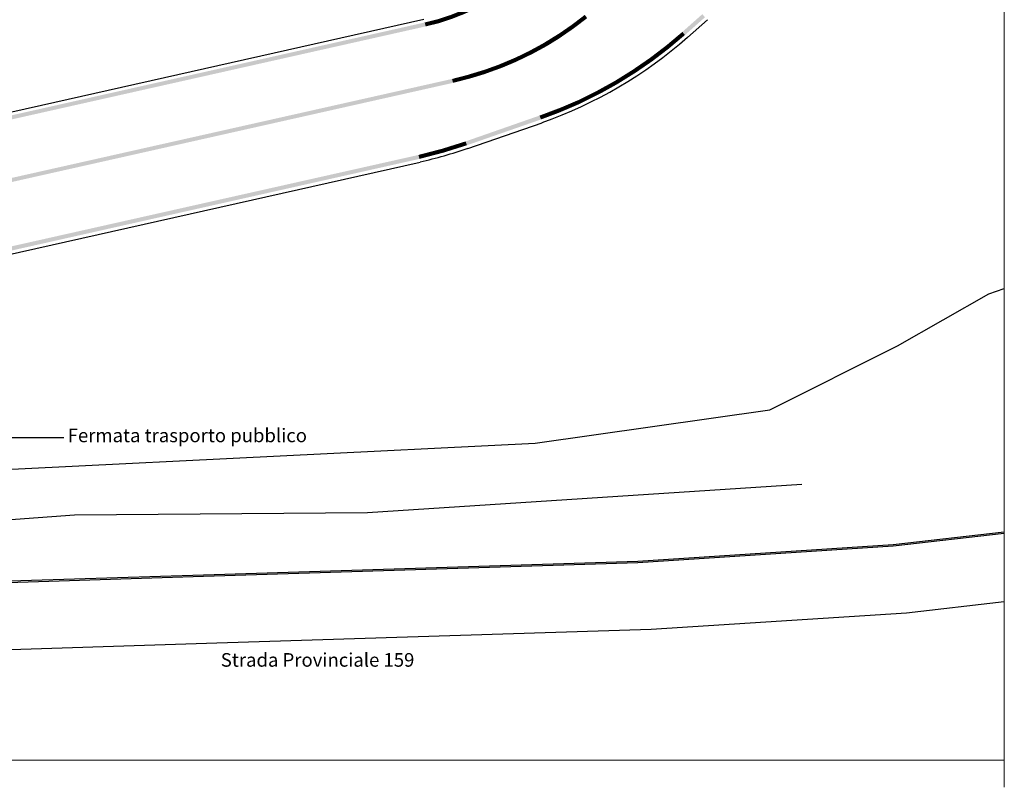
# Model space of a CAD drawing. Units: inches. Extents: x 20722 to 73009, y -88878 to -67908.
# Drawn here: x 47420 to 51050, y -88878 to -86050 of the extents above; entities that cross this region are included whole.
import ezdxf

# ---------------------------------------------------------------- set-up
doc = ezdxf.new("R2010")
doc.units = ezdxf.units.IN
doc.header["$MEASUREMENT"] = 0
for name, color, linetype, true_color in [('PDF _Geometria', 7, 'Continuous', 0xededdd), ('PDF _Riempimenti solidi', 7, 'Continuous', 0x7f9fff), ('PDF _Testo', 7, 'Continuous', 0x231f20)]:
    doc.layers.add(name, color=color, linetype=linetype, true_color=true_color)
doc.styles.add('PDF Arial', font='arial.ttf')

msp = doc.modelspace()

# ---------------------------------------------------------------- linework, layer by layer
at = {"layer": 'PDF _Geometria', "color": 7, "lineweight": 0}
msp.add_lwpolyline([(38499.694, -88777.881), (51050.043, -88777.881), (51050.043, -77070.334), (38499.694, -77070.334)], close=True, dxfattribs=at)
at = {"layer": 'PDF _Geometria', "color": 254, "lineweight": 0, "true_color": 0xdadada}
for points, const_width in [([(48914.608, -86067.424), (48962.562, -86055.541), (49010.516, -86039.839), (49056.772, -86021.591), (49102.18, -86000.797), (49146.739, -85976.608), (49188.752, -85950.297), (49229.916, -85921.016), (49268.958, -85890.036), (49305.878, -85856.087), (49341.101, -85820.015), (49373.353, -85782.246), (49403.483, -85742.78), (49431.492, -85700.767)], 15.024), ([(48891.692, -86555.45), (48979.537, -86532.534), (49066.109, -86505.374)], 15.032)]:
    msp.add_lwpolyline(points, dxfattribs=dict(at, const_width=const_width))
for points in [[(49015.608, -86275.365, 14.819, 14.819, 0), (49075.02, -86260.088, 15.283, 15.283, 0), (49133.584, -86242.264, 14.821, 14.821, 0), (49191.298, -86221.47, 15.18, 15.18, 0), (49247.739, -86197.705, 14.835, 14.835, 0), (49302.483, -86171.394, 15.29, 15.29, 0), (49356.378, -86142.113, 15.779, 15.779, 0), (49408.576, -86109.861, 15.099, 15.099, 0), (49459.076, -86075.062, 15.015, 15.015, 0), (49507.454, -86038.142, 15.036, 15.036, 0)], [(49338.979, -86410.315, 15.298, 15.298, 0), (49411.122, -86383.156, 14.822, 14.822, 0), (49481.992, -86353.025, 14.424, 14.424, 0), (49551.165, -86318.651, 14.836, 14.836, 0), (49618.64, -86281.307, 14.845, 14.845, 0), (49683.993, -86240.567, 15.079, 15.079, 0), (49747.648, -86196.857, 15.11, 15.11, 0), (49808.758, -86150.176, 15.001, 15.001, 0), (49867.745, -86100.525, 0, 0, 0)]]:
    msp.add_lwpolyline(points, format="xyseb", dxfattribs=at)
at = {"layer": 'PDF _Geometria', "color": 9, "lineweight": 25, "true_color": 0xb9b9b9}
for points in [[(44361.956, -87069.364), (48909.516, -86048.327)], [(49881.325, -86115.377), (49955.166, -86050.024)], [(49072.474, -86524.471), (49345.769, -86429.412)], [(44473.99, -87567.575), (48895.936, -86574.547)], [(45722.489, -87862.089), (45789.54, -87832.383), (45927.036, -87806.072), (46108.667, -87771.273), (46498.239, -87750.055), (49320.307, -87610.012), (50186.024, -87487.793), (50656.227, -87251.843), (50993.177, -87060.027), (51049.194, -87040.506)], [(50303.15, -87761.937), (48702.423, -87866.332), (47621.974, -87874.82), (46348.012, -87969.03), (46011.91, -88012.316), (45789.54, -88089.551), (45523.035, -88204.132), (45133.462, -88331.443), (44917.882, -88370.485), (44023.308, -88515.62)], [(45993.238, -88240.628), (45993.238, -88235.535), (46811.425, -88159.148), (47144.981, -88125.199), (48097.269, -88095.493), (49698.846, -88044.568), (50640.101, -87983.459), (51049.194, -87936.778)], [(45993.238, -88240.628), (46812.274, -88164.241), (47144.981, -88130.291), (48097.269, -88100.585), (49698.846, -88049.661), (50640.101, -87988.551), (51049.194, -87941.87)], [(46042.465, -88485.914), (46860.652, -88410.376), (47194.208, -88376.426), (48146.497, -88345.872), (49748.073, -88295.796), (50689.328, -88234.686), (51049.194, -88193.098)]]:
    msp.add_lwpolyline(points, dxfattribs=at)
at = {"layer": 'PDF _Geometria', "color": 7, "lineweight": 25}
msp.add_lwpolyline([(46752.862, -88211.77), (47374.99, -87589.642), (47582.083, -87589.642)], dxfattribs=at)
at = {"layer": 'PDF _Geometria', "color": 7, "lineweight": 5}
msp.add_lwpolyline([(51050.043, -88777.881), (51050.043, -88878.033)], dxfattribs=at)
at = {"layer": 'PDF _Geometria', "color": 9, "lineweight": 25, "true_color": 0xb9b9b9}
for centre, radius, start, end in [((48818.275, -84913.982), 1603.699, 289.209596, 311.528305), ((48544.981, -85009.044), 1603.696, 282.656268, 289.209621)]:
    msp.add_arc(centre, radius, start, end, dxfattribs=at)
at = {"layer": 'PDF _Riempimenti solidi', "color": 254, "true_color": 0xdadada, "transparency": 33554559}
for points in [[(49862.653, -86095.008), (49872.838, -86106.041), (49936.494, -86029.655)], [(49872.838, -86106.041), (49936.494, -86029.655), (49946.678, -86040.688)], [(44365.351, -87081.246), (44367.897, -87095.675), (48912.911, -86060.209)], [(44367.897, -87095.675), (48912.911, -86060.209), (48916.306, -86074.638)], [(44414.578, -87301.07), (44417.124, -87315.499), (49013.911, -86268.151)], [(44417.124, -87315.499), (49013.911, -86268.151), (49017.306, -86282.58)], [(49063.987, -86498.16), (49068.23, -86512.589), (49336.433, -86403.101)], [(49068.23, -86512.589), (49336.433, -86403.101), (49341.525, -86417.53)], [(44468.049, -87540.415), (44471.443, -87555.693), (48889.995, -86548.236)], [(44471.443, -87555.693), (48889.995, -86548.236), (48893.39, -86562.665)]]:
    msp.add_solid(points, dxfattribs=at)

# ---------------------------------------------------------------- texts
at = {"layer": 'PDF _Testo', "color": 7, "char_height": 50.12443, "attachment_point": 7, "style": 'PDF Arial'}
for s, insert in [('Fermata trasporto pubblico', (47596.512, -87622.23)), ('Strada Provinciale 159', (48160.925, -88449.424))]:
    msp.add_mtext(s, dxfattribs=dict(at, insert=insert))

doc.saveas('drawing.dxf')
